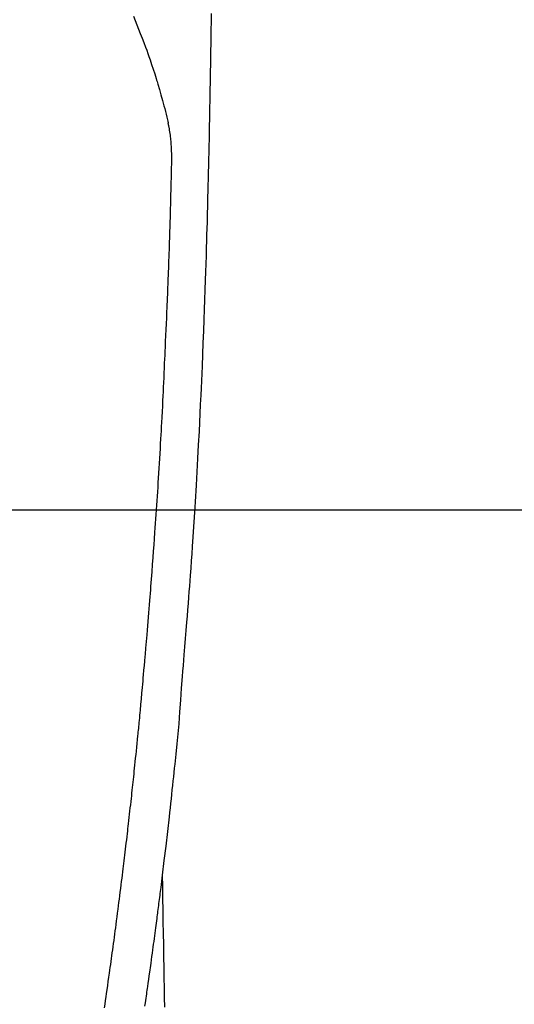
# Model space of a CAD drawing. Extents: x 55896 to 82369, y -11033 to -2163.
# Drawn here: x 73336 to 73362, y -4161 to -4109 of the extents above; entities that cross this region are included whole.
import ezdxf

# ---------------------------------------------------------------- set-up
doc = ezdxf.new("R2010")
doc.units = 0
doc.header["$LTSCALE"] = 50
doc.header["$MEASUREMENT"] = 0
doc.layers.get('0').update_dxf_attribs({"linetype": 'CONTINUOUS'})
for name, color, linetype in [('126-甲板', 2, 'CONTINUOUS'), ('150-機器', 8, 'CONTINUOUS'), ('160-文字', 254, 'CONTINUOUS')]:
    doc.layers.add(name, color=color, linetype=linetype)
doc.styles.add('KH001', font='txt')
doc.dimstyles.new('KH1xx030', dxfattribs={"dimscale": 30, "dimtxt": 2, "dimasz": 0.6, "dimexe": 0.3, "dimexo": 1.2, "dimgap": 0.5, "dimtad": 3, "dimdec": 1, "dimdsep": 46, "dimlunit": 6, "dimtxsty": 'KH001', "dimblk": 'DOT', "dimcen": 1, "dimdle": 1, "dimclrd": 256, "dimclre": 256, "dimclrt": 256, "dimadec": 0, "dimazin": 0, "dimtfac": 1, "dimtdec": 1, "dimtix": 1, "dimtmove": 2, "dimatfit": 3, "dimldrblk": 'CLOSEDBLANK', "dimfxl": 1, "dimtolj": 1, "dimtzin": 0, "dimlwd": -1, "dimlwe": -1, "dimarcsym": 0})

# ---------------------------------------------------------------- blocks, each defined once
blk = doc.blocks.new('F402_H')
at = {"layer": '150-機器', "color": 13, "linetype": 'Continuous'}
for points in [[(23.958, -28.834), (23.952, -29.195), (23.943, -29.768), (23.933, -30.341), (23.924, -30.914), (23.914, -31.486), (23.905, -31.966), (23.897, -32.445), (23.888, -32.925), (23.879, -33.404), (23.87, -33.886), (23.861, -34.367), (23.851, -34.849), (23.841, -35.33), (23.824, -36.034), (23.806, -36.737), (23.789, -37.44), (23.773, -38.144), (23.77, -38.329), (23.766, -38.515), (23.763, -38.7), (23.759, -38.886), (23.754, -39.143), (23.748, -39.401), (23.741, -39.659), (23.734, -39.916), (23.725, -40.253), (23.715, -40.59), (23.705, -40.927), (23.694, -41.265), (23.681, -41.696), (23.667, -42.127), (23.652, -42.559), (23.638, -42.99), (23.619, -43.513), (23.601, -44.037), (23.582, -44.56), (23.563, -45.083), (23.54, -45.706), (23.517, -46.328), (23.493, -46.95), (23.468, -47.572), (23.452, -47.957), (23.435, -48.342), (23.418, -48.728), (23.4, -49.113), (23.378, -49.594), (23.355, -50.076), (23.332, -50.557), (23.308, -51.039), (23.271, -51.752), (23.232, -52.465), (23.193, -53.178), (23.152, -53.891), (23.135, -54.182), (23.117, -54.474), (23.1, -54.765), (23.082, -55.056), (23.05, -55.579), (23.016, -56.101), (22.982, -56.624), (22.947, -57.146), (22.921, -57.53), (22.895, -57.913), (22.867, -58.297), (22.84, -58.68), (22.819, -58.969), (22.797, -59.258), (22.776, -59.547), (22.754, -59.835), (22.728, -60.17), (22.703, -60.505), (22.677, -60.839), (22.65, -61.174), (22.616, -61.606), (22.581, -62.039), (22.545, -62.472), (22.509, -62.904), (22.484, -63.19), (22.458, -63.476), (22.434, -63.761), (22.41, -64.047), (22.363, -64.676), (22.32, -65.304), (22.277, -65.933), (22.228, -66.561), (22.18, -67.099), (22.127, -67.636), (22.071, -68.172), (22.015, -68.709), (21.992, -68.931), (21.969, -69.153), (21.946, -69.376), (21.922, -69.598), (21.897, -69.838), (21.871, -70.078), (21.846, -70.318), (21.82, -70.557), (21.794, -70.796), (21.768, -71.035), (21.741, -71.274), (21.715, -71.513), (21.627, -72.288), (21.537, -73.062), (21.445, -73.836), (21.352, -74.61), (21.332, -74.772), (21.312, -74.934), (21.292, -75.096), (21.272, -75.257), (21.259, -75.363), (21.246, -75.468), (21.232, -75.573), (21.219, -75.678), (21.205, -75.788), (21.191, -75.897), (21.177, -76.007), (21.163, -76.116), (21.15, -76.222), (21.136, -76.327), (21.123, -76.432), (21.109, -76.538), (21.097, -76.631), (21.085, -76.723), (21.073, -76.816), (21.06, -76.909), (21.044, -77.031), (21.029, -77.154), (21.013, -77.276), (20.997, -77.399), (20.978, -77.542), (20.958, -77.686), (20.939, -77.83), (20.92, -77.973), (20.899, -78.125), (20.879, -78.278), (20.859, -78.43), (20.838, -78.583), (20.814, -78.756), (20.79, -78.93), (20.766, -79.103), (20.742, -79.277), (20.725, -79.4), (20.708, -79.523), (20.691, -79.645), (20.674, -79.768), (20.646, -79.959), (20.619, -80.15), (20.592, -80.341), (20.565, -80.531), (20.551, -80.628), (20.537, -80.724), (20.524, -80.82), (20.51, -80.916), (20.493, -81.033), (20.476, -81.149), (20.459, -81.266), (20.442, -81.382), (20.416, -81.562)], [(19.818, -28.975), (19.911, -29.202), (20.003, -29.429), (20.093, -29.657), (20.188, -29.897), (20.282, -30.137), (20.374, -30.377), (20.465, -30.618), (20.526, -30.785), (20.587, -30.953), (20.646, -31.121), (20.704, -31.289), (20.789, -31.538), (20.872, -31.788), (20.952, -32.039), (21.031, -32.29), (21.053, -32.365), (21.076, -32.439), (21.098, -32.513), (21.12, -32.588), (21.204, -32.873), (21.286, -33.158), (21.366, -33.444), (21.444, -33.731), (21.484, -33.879), (21.524, -34.029), (21.562, -34.178), (21.598, -34.328), (21.616, -34.404), (21.633, -34.479), (21.65, -34.555), (21.667, -34.631)], [(18.283, -81.657), (18.311, -81.464), (18.339, -81.271), (18.367, -81.079), (18.395, -80.886), (18.422, -80.694), (18.454, -80.474), (18.486, -80.253), (18.517, -80.033), (18.548, -79.812), (18.569, -79.659), (18.591, -79.507), (18.612, -79.354), (18.633, -79.201), (18.655, -79.044), (18.676, -78.888), (18.698, -78.731), (18.72, -78.575), (18.743, -78.407), (18.765, -78.24), (18.788, -78.073), (18.81, -77.905), (18.833, -77.738), (18.855, -77.571), (18.877, -77.403), (18.899, -77.236), (18.926, -77.032), (18.953, -76.828), (18.98, -76.623), (19.007, -76.419), (19.03, -76.241), (19.053, -76.063), (19.075, -75.885), (19.098, -75.707), (19.122, -75.515), (19.147, -75.322), (19.171, -75.13), (19.195, -74.937), (19.216, -74.771), (19.237, -74.604), (19.257, -74.438), (19.277, -74.271), (19.295, -74.127), (19.312, -73.983), (19.33, -73.839), (19.347, -73.695), (19.366, -73.54), (19.385, -73.385), (19.403, -73.23), (19.422, -73.075), (19.442, -72.906), (19.462, -72.736), (19.482, -72.567), (19.502, -72.397), (19.516, -72.268), (19.531, -72.139), (19.546, -72.01), (19.56, -71.881), (19.58, -71.712), (19.599, -71.543), (19.618, -71.374), (19.637, -71.205), (19.656, -71.036), (19.675, -70.867), (19.693, -70.698), (19.712, -70.529), (19.728, -70.386), (19.744, -70.243), (19.759, -70.1), (19.775, -69.957), (19.79, -69.815), (19.805, -69.672), (19.821, -69.529), (19.836, -69.386), (19.852, -69.232), (19.868, -69.078), (19.884, -68.924), (19.901, -68.771), (19.92, -68.581), (19.94, -68.391), (19.96, -68.201), (19.979, -68.011), (20, -67.808), (20.02, -67.606), (20.041, -67.404), (20.061, -67.202), (20.071, -67.104), (20.081, -67.007), (20.09, -66.909), (20.1, -66.812), (20.111, -66.705), (20.121, -66.598), (20.132, -66.491), (20.142, -66.384), (20.155, -66.248), (20.168, -66.111), (20.18, -65.975), (20.193, -65.838), (20.22, -65.537), (20.248, -65.236), (20.275, -64.935), (20.302, -64.634), (20.317, -64.466), (20.332, -64.299), (20.347, -64.132), (20.361, -63.965), (20.383, -63.721), (20.404, -63.476), (20.426, -63.231), (20.447, -62.987), (20.457, -62.876), (20.467, -62.764), (20.476, -62.653), (20.486, -62.542), (20.501, -62.365), (20.516, -62.187), (20.531, -62.009), (20.546, -61.832), (20.565, -61.599), (20.585, -61.366), (20.604, -61.133), (20.624, -60.9), (20.642, -60.679), (20.66, -60.458), (20.678, -60.237), (20.695, -60.016), (20.711, -59.828), (20.726, -59.64), (20.74, -59.453), (20.755, -59.265), (20.785, -58.879), (20.814, -58.493), (20.843, -58.108), (20.872, -57.722), (20.896, -57.392), (20.92, -57.063), (20.944, -56.733), (20.968, -56.403), (20.985, -56.162), (21.002, -55.921), (21.018, -55.679), (21.035, -55.438), (21.051, -55.197), (21.067, -54.957), (21.083, -54.716), (21.098, -54.475), (21.114, -54.235), (21.13, -53.995), (21.145, -53.754), (21.16, -53.514), (21.177, -53.253), (21.193, -52.991), (21.208, -52.73), (21.224, -52.469), (21.239, -52.208), (21.254, -51.947), (21.269, -51.686), (21.284, -51.426), (21.296, -51.209), (21.308, -50.992), (21.32, -50.775), (21.332, -50.558), (21.347, -50.266), (21.362, -49.974), (21.377, -49.682), (21.392, -49.39), (21.403, -49.153), (21.415, -48.915), (21.426, -48.678), (21.437, -48.44), (21.449, -48.182), (21.46, -47.924), (21.471, -47.666), (21.482, -47.407), (21.491, -47.193), (21.501, -46.978), (21.51, -46.763), (21.518, -46.549), (21.521, -46.473), (21.524, -46.398), (21.527, -46.323), (21.53, -46.248), (21.544, -45.935), (21.56, -45.622), (21.576, -45.309), (21.591, -44.996), (21.599, -44.825), (21.605, -44.654), (21.612, -44.483), (21.619, -44.312), (21.627, -44.12), (21.634, -43.928), (21.642, -43.736), (21.65, -43.543), (21.657, -43.378), (21.663, -43.213), (21.67, -43.048), (21.677, -42.882), (21.682, -42.761), (21.686, -42.639), (21.691, -42.518), (21.696, -42.397), (21.704, -42.184), (21.712, -41.972), (21.719, -41.76), (21.727, -41.548), (21.732, -41.401), (21.737, -41.254), (21.742, -41.107), (21.747, -40.96), (21.752, -40.771), (21.758, -40.581), (21.763, -40.391), (21.769, -40.201), (21.774, -40.034), (21.779, -39.866), (21.784, -39.698), (21.789, -39.53), (21.791, -39.435), (21.794, -39.341), (21.797, -39.246), (21.8, -39.151), (21.803, -39.005), (21.807, -38.858), (21.811, -38.712), (21.814, -38.566), (21.817, -38.471), (21.819, -38.376), (21.822, -38.281), (21.824, -38.187), (21.83, -37.984), (21.835, -37.782), (21.84, -37.579), (21.845, -37.377), (21.85, -37.196), (21.853, -37.015), (21.856, -36.835), (21.857, -36.654), (21.857, -36.474), (21.855, -36.294), (21.85, -36.114), (21.842, -35.934), (21.839, -35.874), (21.836, -35.814), (21.832, -35.755), (21.827, -35.695), (21.821, -35.614), (21.814, -35.534), (21.806, -35.453), (21.797, -35.372), (21.786, -35.287), (21.774, -35.201), (21.761, -35.116), (21.748, -35.031), (21.74, -34.989), (21.733, -34.946), (21.725, -34.904), (21.717, -34.862), (21.709, -34.825), (21.702, -34.788), (21.694, -34.751), (21.686, -34.715), (21.681, -34.694), (21.676, -34.673), (21.671, -34.652), (21.666, -34.631)], [(21.352, -74.61), (21.362, -75.228), (21.372, -75.846), (21.382, -76.463), (21.392, -77.081), (21.402, -77.697), (21.412, -78.314), (21.423, -78.931), (21.433, -79.548), (21.441, -80.068), (21.45, -80.588), (21.458, -81.108), (21.467, -81.628)]]:
    blk.add_lwpolyline(points, dxfattribs=at)
blk = doc.blocks.new('_ClosedBlank')
at = {"color": 0, "linetype": 'ByBlock', "lineweight": -2}
for p, q in [((-1, 0.1667), (0, 0)), ((-1, 0.1667), (-1, -0.1667)), ((0, 0), (-1, -0.1667))]:
    blk.add_line(p, q, dxfattribs=at)
blk = doc.blocks.new('_Dot')
at = {"color": 0, "linetype": 'ByBlock', "lineweight": -2}
blk.add_line((-0.5, 0), (-1, 0), dxfattribs=at)
at = {"color": 0, "linetype": 'ByBlock', "const_width": 0.5}
blk.add_lwpolyline([(-0.25, 0, 1), (0.25, 0, 1)], format="xyb", close=True, dxfattribs=at)

msp = doc.modelspace()

# ---------------------------------------------------------------- linework, layer by layer
at = {"layer": '126-甲板', "linetype": 'Continuous'}
msp.add_lwpolyline([(72931.99, -4135.058), (73711.99, -4135.058, -0.414214), (73721.99, -4145.058), (73721.99, -4560.058, -0.414214), (73711.99, -4570.058), (72931.99, -4570.058, -0.414214), (72921.99, -4560.058), (72921.99, -4145.058, -0.414214)], format="xyb", close=True, dxfattribs=at)

# ---------------------------------------------------------------- block references
at = {"layer": '150-機器'}
msp.add_blockref('F402_H', (73321.983, -4079.866), dxfattribs=at)

# ---------------------------------------------------------------- leaders
at = {"layer": '160-文字', "annotation_type": 0, "has_hookline": 1, "hookline_direction": 0}
for points, text_width in [([(72772.751, -4072.478), (73172.123, -5391.998), (73190.123, -5391.998)], 924.975), ([(73201.99, -4072.677), (74366.007, -5343.821), (74384.007, -5343.821)], 1398.579)]:
    msp.add_leader(points, dimstyle='KH1xx030', override={"dimgap": 0.5, "dimtad": 1}, dxfattribs=dict(at, text_width=text_width))

doc.saveas('drawing.dxf')
